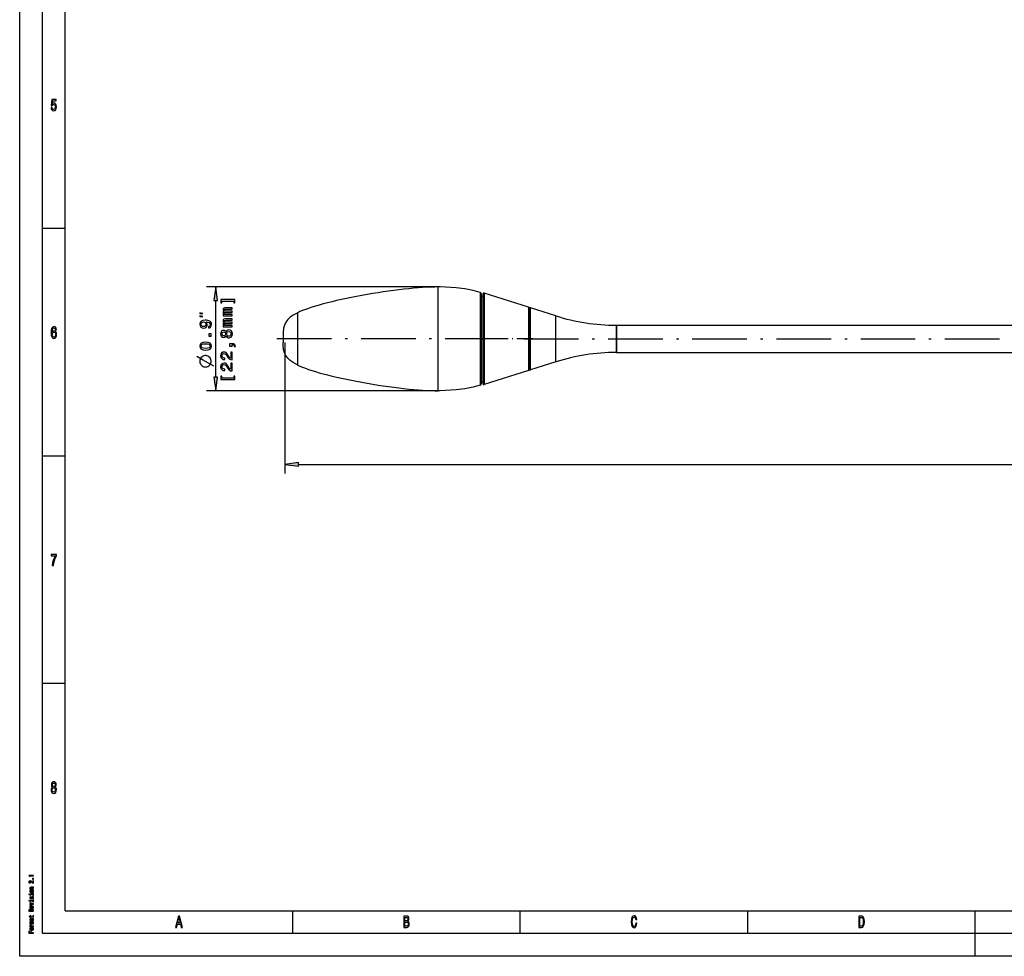
# Model space of a CAD drawing. Extents: x 0 to 594, y 0 to 420.
# Drawn here: x 0 to 216, y 0 to 206 of the extents above; entities that cross this region are included whole.
import ezdxf

# ---------------------------------------------------------------- set-up
doc = ezdxf.new("R2010")
doc.units = 0
doc.linetypes.add('DASHDOT', pattern=[18.5, 12, -3, 0.5, -3])
doc.layers.get('0').update_dxf_attribs({"linetype": 'CONTINUOUS'})

msp = doc.modelspace()

# ---------------------------------------------------------------- linework, layer by layer
at = {"color": 7}
for p, q in [((0, 0), (0, 420)), ((5, 5), (5, 415)), ((10, 10), (10, 410)), ((92.4, 147.07), (41.08, 147.07)), ((131.2, 138.67), (318.2, 138.67)), ((58.3, 134.87), (58.3, 106.09)), ((131.2, 132.67), (318.2, 132.67)), ((92.4, 124.27), (41.08, 124.27)), ((61.27, 108.09), (505.23, 108.09)), ((10, 10), (409, 10)), ((589, 5), (5, 5)), ((594, 0), (0, 0))]:
    msp.add_line(p, q, dxfattribs=at)
at = {"color": 7, "ltscale": 0.125}
for p, q in [((5, 160), (10, 160)), ((5, 110), (10, 110)), ((5, 60), (10, 60)), ((60, 5), (60, 10)), ((110, 5), (110, 10)), ((160, 5), (160, 10)), ((210, 5), (210, 10)), ((210, 0), (210, 5))]:
    msp.add_line(p, q, dxfattribs=at)
at = {"color": 7, "ltscale": 0.075}
for p, q in [((43.08, 147.07), (42.69, 144.1)), ((43.47, 144.1), (43.08, 147.07)), ((42.69, 127.24), (43.08, 124.27)), ((43.08, 124.27), (43.47, 127.24)), ((61.27, 108.48), (58.3, 108.09)), ((58.3, 108.09), (61.27, 107.69))]:
    msp.add_line(p, q, dxfattribs=at)
at = {"color": 7, "ltscale": 0.080804}
msp.add_line((92, 143.84), (92, 147.07), dxfattribs=at)
at = {"color": 7, "ltscale": 0.072336}
msp.add_line((101.19, 145.87), (101.19, 142.98), dxfattribs=at)
at = {"color": 7, "ltscale": 0.070303}
msp.add_line((101.4, 145.59), (101.4, 142.78), dxfattribs=at)
at = {"color": 7, "ltscale": 0.459591}
msp.add_line((101.4, 126.69), (101.4, 145.07), dxfattribs=at)
at = {"color": 7, "ltscale": 0.01}
for p, q in [((101.4, 145.07), (101.8, 145.07)), ((101.4, 126.27), (101.8, 126.27))]:
    msp.add_line(p, q, dxfattribs=at)
at = {"color": 7, "ltscale": 0.06993}
msp.add_line((101.8, 145.54), (101.8, 142.74), dxfattribs=at)
at = {"color": 7, "ltscale": 0.071282}
msp.add_line((102.06, 145.73), (102.06, 142.87), dxfattribs=at)
at = {"color": 7, "ltscale": 0.255202}
for p, q in [((111.79, 142.64), (102.06, 145.73)), ((111.79, 128.7), (102.06, 125.61))]:
    msp.add_line(p, q, dxfattribs=at)
at = {"color": 7, "ltscale": 0.019579}
for p, q in [((42.69, 144.1), (43.47, 144.1)), ((43.47, 127.24), (42.69, 127.24)), ((61.27, 107.69), (61.27, 108.48))]:
    msp.add_line(p, q, dxfattribs=at)
at = {"color": 7, "ltscale": 0.421283}
msp.add_line((43.08, 127.24), (43.08, 144.1), dxfattribs=at)
at = {"color": 7, "ltscale": 0.489196}
msp.add_line((92, 124.27), (92, 143.84), dxfattribs=at)
at = {"color": 7, "ltscale": 0.437932}
msp.add_line((101.19, 142.98), (101.19, 125.46), dxfattribs=at)
at = {"color": 7, "ltscale": 0.43155}
msp.add_line((102.06, 142.87), (102.06, 125.61), dxfattribs=at)
at = {"color": 7, "ltscale": 0.040757}
msp.add_line((61.1, 139.79), (61.1, 141.42), dxfattribs=at)
at = {"color": 7, "ltscale": 0.425619}
msp.add_line((101.4, 142.78), (101.4, 125.75), dxfattribs=at)
at = {"color": 7, "ltscale": 0.423368}
msp.add_line((101.8, 142.74), (101.8, 125.8), dxfattribs=at)
at = {"color": 7, "ltscale": 0.049404}
msp.add_line((111.79, 142.64), (111.79, 140.66), dxfattribs=at)
at = {"color": 7, "ltscale": 0.299097}
msp.add_line((111.79, 140.66), (111.79, 128.7), dxfattribs=at)
at = {"color": 7, "ltscale": 0.047378}
msp.add_line((112, 142.35), (112, 140.46), dxfattribs=at)
at = {"color": 7, "ltscale": 0.198895}
msp.add_line((112, 134.34), (112, 142.3), dxfattribs=at)
at = {"color": 7, "ltscale": 0.204614}
msp.add_line((112.26, 134.31), (112.26, 142.49), dxfattribs=at)
at = {"color": 7, "ltscale": 0.145633}
for p, q in [((117.81, 140.73), (112.26, 142.49)), ((117.81, 130.61), (112.26, 128.85))]:
    msp.add_line(p, q, dxfattribs=at)
at = {"color": 7, "ltscale": 0.151777}
msp.add_line((117.81, 134.66), (117.81, 140.73), dxfattribs=at)
at = {"color": 7, "ltscale": 0.246743}
msp.add_line((61.1, 129.92), (61.1, 139.79), dxfattribs=at)
at = {"color": 7, "ltscale": 0.286826}
msp.add_line((112, 140.46), (112, 128.99), dxfattribs=at)
at = {"color": 7, "ltscale": 0.089993}
for p, q in [((131.12, 135.07), (131.12, 138.67)), ((131.2, 135.07), (131.2, 138.67))]:
    msp.add_line(p, q, dxfattribs=at)
at = {"color": 7, "ltscale": 0.002065}
for p, q in [((131.12, 138.67), (131.2, 138.67)), ((131.12, 132.67), (131.2, 132.67))]:
    msp.add_line(p, q, dxfattribs=at)
at = {"color": 7, "ltscale": 0.149906}
msp.add_line((131.2, 132.67), (131.2, 138.67), dxfattribs=at)
at = {"color": 7, "ltscale": 9.38416e-05}
msp.add_line((131.2, 138.67), (131.2, 138.67), dxfattribs=at)
at = {"color": 7, "ltscale": 0.005671}
msp.add_line((57.9, 136.47), (57.9, 136.24), dxfattribs=at)
at = {"color": 7, "linetype": 'DASHDOT'}
for p, q in [((105.52, 135.67), (53.57, 135.67)), ((110.82, 135.67), (355.34, 135.67))]:
    msp.add_line(p, q, dxfattribs=at)
at = {"color": 7, "ltscale": 0.03433}
msp.add_line((57.9, 136.24), (57.9, 134.87), dxfattribs=at)
at = {"color": 7, "linetype": 'DASHDOT', "ltscale": 0.291922}
msp.add_line((112.76, 135.67), (101.09, 135.67), dxfattribs=at)
at = {"color": 7, "linetype": 'DASHDOT', "ltscale": 0.012}
msp.add_line((101.36, 135.67), (101.84, 135.67), dxfattribs=at)
at = {"color": 7, "ltscale": 0.132624}
msp.add_line((112, 129.04), (112, 134.34), dxfattribs=at)
at = {"color": 7, "ltscale": 0.136436}
msp.add_line((112.26, 128.85), (112.26, 134.31), dxfattribs=at)
at = {"color": 7, "ltscale": 0.101204}
msp.add_line((117.81, 130.61), (117.81, 134.66), dxfattribs=at)
at = {"color": 7, "ltscale": 0.060007}
for p, q in [((131.12, 132.67), (131.12, 135.07)), ((131.2, 132.67), (131.2, 135.07))]:
    msp.add_line(p, q, dxfattribs=at)
at = {"color": 7, "ltscale": 0.010409}
msp.add_line((101.4, 126.27), (101.4, 126.69), dxfattribs=at)
at = {"color": 7}
for points in [[(6.89, 186.5), (6.95, 186.21), (7.07, 185.98), (7.24, 185.83), (7.47, 185.78), (7.72, 185.84), (7.91, 186.02), (8.03, 186.3), (8.08, 186.66), (8.04, 187), (7.92, 187.26), (7.74, 187.43), (7.5, 187.49), (7.31, 187.45), (7.17, 187.33), (7.24, 188), (7.99, 188), (7.99, 188.3), (7.08, 188.3), (6.94, 186.97), (7.14, 186.97), (7.28, 187.14), (7.46, 187.2), (7.62, 187.16), (7.74, 187.05), (7.81, 186.87), (7.84, 186.64), (7.81, 186.42), (7.74, 186.24), (7.62, 186.13), (7.46, 186.09), (7.33, 186.11), (7.23, 186.2), (7.16, 186.33), (7.12, 186.5)], [(47.07, 143.97), (47.07, 143.59), (47.31, 143.59), (47.31, 144.29), (44.18, 144.29), (44.18, 143.59), (44.42, 143.59), (44.42, 143.97)], [(40.25, 141.26), (39.58, 141.42), (39.58, 141.26)], [(40.25, 140.59), (39.58, 140.76), (39.58, 140.59)], [(46.68, 140.73), (46.68, 141.03), (45.39, 141.03), (45.19, 141.04), (45.05, 141.1), (44.97, 141.18), (44.94, 141.29), (44.97, 141.38), (45.04, 141.43), (45.16, 141.46), (45.32, 141.47), (46.68, 141.47), (46.68, 141.75), (45.39, 141.75), (45.2, 141.76), (45.06, 141.82), (44.97, 141.91), (44.94, 142.01), (44.97, 142.1), (45.04, 142.16), (45.32, 142.19), (46.68, 142.19), (46.68, 142.49), (45.34, 142.49), (45.07, 142.47), (44.85, 142.41), (44.72, 142.29), (44.68, 142.11), (44.75, 141.89), (44.96, 141.72), (44.75, 141.58), (44.68, 141.36), (44.75, 141.16), (44.95, 141.02), (44.75, 141.02), (44.75, 140.73)], [(41.46, 138.06), (41.74, 138.11), (41.96, 138.27), (42.1, 138.51), (42.15, 138.84), (42.13, 139.05), (42.06, 139.24), (41.95, 139.4), (41.79, 139.54), (41.59, 139.65), (41.35, 139.72), (41.07, 139.77), (40.74, 139.79), (40.24, 139.73), (39.86, 139.55), (39.64, 139.27), (39.56, 138.89), (39.63, 138.53), (39.8, 138.27), (40.07, 138.09), (40.4, 138.04), (40.75, 138.09), (41.01, 138.26), (41.18, 138.51), (41.23, 138.84), (41.16, 139.17), (40.95, 139.43), (41.35, 139.37), (41.64, 139.26), (41.81, 139.08), (41.86, 138.84), (41.83, 138.65), (41.76, 138.51), (41.63, 138.42), (41.46, 138.39)], [(40.4, 138.38), (40.17, 138.42), (40, 138.52), (39.89, 138.68), (39.85, 138.89), (39.89, 139.1), (40, 139.26), (40.17, 139.36), (40.39, 139.4), (40.62, 139.36), (40.79, 139.26), (40.89, 139.09), (40.93, 138.87), (40.89, 138.68), (40.79, 138.52), (40.62, 138.42)], [(46.68, 138.32), (46.68, 138.61), (45.39, 138.61), (45.19, 138.63), (45.05, 138.68), (44.97, 138.76), (44.94, 138.87), (44.97, 138.96), (45.04, 139.01), (45.16, 139.04), (45.32, 139.05), (46.68, 139.05), (46.68, 139.33), (45.39, 139.33), (45.2, 139.35), (45.06, 139.4), (44.97, 139.49), (44.94, 139.59), (44.97, 139.68), (45.04, 139.74), (45.32, 139.77), (46.68, 139.77), (46.68, 140.07), (45.34, 140.07), (45.07, 140.05), (44.85, 139.99), (44.72, 139.88), (44.68, 139.69), (44.75, 139.47), (44.96, 139.3), (44.75, 139.17), (44.68, 138.94), (44.75, 138.74), (44.95, 138.6), (44.75, 138.6), (44.75, 138.32)], [(8.09, 137.68), (8.04, 137.97), (7.93, 138.18), (7.77, 138.32), (7.55, 138.37), (7.41, 138.34), (7.28, 138.27), (7.17, 138.16), (7.08, 138), (7.01, 137.81), (6.95, 137.56), (6.92, 137.28), (6.91, 136.96), (6.95, 136.45), (7.07, 136.08), (7.26, 135.85), (7.52, 135.78), (7.76, 135.84), (7.94, 136.01), (8.06, 136.28), (8.1, 136.62), (8.06, 136.96), (7.95, 137.22), (7.77, 137.39), (7.56, 137.45), (7.33, 137.37), (7.15, 137.17), (7.19, 137.56), (7.27, 137.85), (7.39, 138.02), (7.55, 138.08), (7.68, 138.05), (7.77, 137.97), (7.83, 137.85), (7.86, 137.68)], [(7.86, 136.61), (7.84, 136.39), (7.77, 136.21), (7.66, 136.1), (7.52, 136.06), (7.38, 136.1), (7.27, 136.21), (7.2, 136.38), (7.17, 136.61), (7.2, 136.83), (7.27, 137), (7.38, 137.11), (7.53, 137.15), (7.66, 137.11), (7.77, 137.01), (7.84, 136.84)], [(42.08, 136.25), (42.08, 136.75), (41.54, 136.75), (41.54, 136.25)], [(45.33, 136.32), (45.43, 136.14), (45.57, 136.01), (45.75, 135.93), (45.96, 135.91), (46.28, 135.97), (46.53, 136.13), (46.69, 136.4), (46.75, 136.77), (46.69, 137.13), (46.53, 137.4), (46.28, 137.57), (45.96, 137.63), (45.75, 137.6), (45.57, 137.53), (45.43, 137.4), (45.33, 137.22), (45.25, 137.36), (45.13, 137.46), (44.98, 137.52), (44.81, 137.54), (44.55, 137.49), (44.35, 137.33), (44.21, 137.09), (44.16, 136.77), (44.21, 136.44), (44.35, 136.2), (44.55, 136.05), (44.81, 135.99), (44.98, 136.01), (45.13, 136.07)], [(44.84, 136.33), (44.68, 136.36), (44.56, 136.45), (44.48, 136.59), (44.45, 136.77), (44.48, 136.95), (44.56, 137.09), (44.68, 137.17), (44.84, 137.21), (45, 137.17), (45.12, 137.09), (45.21, 136.95), (45.23, 136.77), (45.2, 136.59), (45.12, 136.45), (45, 136.36)], [(45.96, 136.25), (45.77, 136.29), (45.62, 136.39), (45.53, 136.55), (45.5, 136.77), (45.53, 136.98), (45.62, 137.14), (45.77, 137.25), (45.96, 137.28), (46.16, 137.25), (46.32, 137.14), (46.42, 136.98), (46.45, 136.77), (46.42, 136.55), (46.32, 136.39), (46.16, 136.29)], [(40.86, 133.22), (41.42, 133.27), (41.83, 133.44), (42.07, 133.71), (42.15, 134.08), (42.07, 134.46), (41.83, 134.73), (41.42, 134.89), (40.86, 134.95), (40.3, 134.89), (40.07, 134.82), (39.89, 134.73), (39.64, 134.46), (39.56, 134.08), (39.64, 133.71), (39.89, 133.44), (40.3, 133.27)], [(40.86, 133.56), (40.42, 133.59), (40.11, 133.68), (39.93, 133.84), (39.86, 134.08), (39.93, 134.32), (40.11, 134.48), (40.42, 134.57), (40.86, 134.6), (41.3, 134.57), (41.61, 134.48), (41.8, 134.32), (41.86, 134.08), (41.8, 133.84), (41.61, 133.68), (41.3, 133.59)], [(46.68, 134.1), (46.68, 134.34), (46.75, 134.34), (46.92, 134.33), (47.04, 134.27), (47.12, 134.17), (47.16, 134.02), (47.41, 134.02), (47.35, 134.26), (47.22, 134.45), (47, 134.56), (46.72, 134.6), (46.14, 134.6), (46.14, 134.1)], [(39.58, 130.88), (39.58, 130.63), (39.62, 130.42), (39.7, 130.21), (39.83, 130), (40.08, 129.75), (40.29, 129.63), (40.5, 129.54), (40.7, 129.5), (40.95, 129.5), (41.16, 129.54), (41.37, 129.63), (41.58, 129.75), (41.83, 130), (41.95, 130.21), (42.04, 130.42), (42.08, 130.63), (42.08, 130.88), (42.04, 131.08), (41.95, 131.29), (41.83, 131.5), (41.58, 131.75), (41.37, 131.88), (41.16, 131.96), (40.95, 132), (40.7, 132), (40.5, 131.96), (40.29, 131.88), (40.08, 131.75), (39.83, 131.5), (39.7, 131.29), (39.62, 131.08)], [(46.68, 131.05), (46.68, 132.77), (46.37, 132.77), (46.37, 131.41), (46.2, 131.49), (46.06, 131.62), (45.81, 132.02), (45.7, 132.23), (45.54, 132.47), (45.36, 132.64), (45.15, 132.74), (44.91, 132.77), (44.61, 132.71), (44.37, 132.54), (44.22, 132.28), (44.16, 131.95), (44.22, 131.6), (44.39, 131.34), (44.66, 131.17), (45.02, 131.11), (45.07, 131.11), (45.07, 131.44), (45.04, 131.44), (44.8, 131.47), (44.62, 131.57), (44.5, 131.72), (44.46, 131.93), (44.5, 132.14), (44.59, 132.29), (44.73, 132.39), (44.9, 132.43), (45.07, 132.4), (45.21, 132.34), (45.33, 132.22), (45.44, 132.06), (45.56, 131.85), (45.78, 131.5), (46.02, 131.25), (46.31, 131.1), (46.67, 131.05)], [(46.68, 128.63), (46.68, 130.35), (46.37, 130.35), (46.37, 128.99), (46.2, 129.07), (46.06, 129.2), (45.81, 129.6), (45.7, 129.81), (45.54, 130.05), (45.36, 130.22), (45.15, 130.32), (44.91, 130.35), (44.61, 130.29), (44.37, 130.12), (44.22, 129.86), (44.16, 129.53), (44.22, 129.18), (44.39, 128.92), (44.66, 128.75), (45.02, 128.69), (45.07, 128.69), (45.07, 129.02), (45.04, 129.02), (44.8, 129.05), (44.62, 129.15), (44.5, 129.3), (44.46, 129.51), (44.5, 129.72), (44.59, 129.87), (44.73, 129.97), (44.9, 130.01), (45.07, 129.99), (45.21, 129.92), (45.33, 129.8), (45.44, 129.64), (45.56, 129.43), (45.78, 129.08), (46.02, 128.83), (46.31, 128.68), (46.67, 128.63)], [(47.07, 127.06), (44.42, 127.06), (44.42, 127.44), (44.18, 127.44), (44.18, 126.74), (47.31, 126.74), (47.31, 127.44), (47.07, 127.44)], [(7.16, 85.85), (7.41, 85.85), (7.49, 86.44), (7.63, 87), (7.83, 87.51), (8.09, 88), (8.09, 88.3), (6.93, 88.3), (6.93, 87.97), (7.86, 87.97), (7.59, 87.48), (7.38, 86.97), (7.24, 86.43)], [(7.2, 37.2), (7.07, 37.1), (6.99, 36.96), (6.93, 36.78), (6.91, 36.57), (6.95, 36.25), (7.07, 36), (7.25, 35.84), (7.5, 35.78), (7.75, 35.84), (7.93, 36), (8.04, 36.25), (8.09, 36.57), (8.07, 36.78), (8.01, 36.96), (7.93, 37.1), (7.8, 37.2), (7.9, 37.28), (7.97, 37.4), (8.01, 37.55), (8.03, 37.72), (7.99, 37.98), (7.88, 38.18), (7.72, 38.32), (7.5, 38.37), (7.28, 38.32), (7.11, 38.18), (7.01, 37.98), (6.97, 37.72), (6.98, 37.55), (7.02, 37.4)], [(7.15, 36.57), (7.17, 36.77), (7.24, 36.91), (7.35, 37), (7.5, 37.04), (7.64, 37), (7.75, 36.91), (7.83, 36.77), (7.85, 36.57), (7.83, 36.37), (7.75, 36.21), (7.64, 36.11), (7.5, 36.08), (7.35, 36.11), (7.24, 36.21), (7.17, 36.37)], [(7.2, 37.69), (7.22, 37.85), (7.28, 37.98), (7.38, 38.05), (7.5, 38.08), (7.62, 38.05), (7.72, 37.98), (7.77, 37.85), (7.8, 37.69), (7.77, 37.53), (7.72, 37.41), (7.62, 37.32), (7.5, 37.3), (7.38, 37.33), (7.28, 37.41), (7.22, 37.53)], [(3.02, 17.69), (3.02, 17.78), (2.02, 17.78), (2.02, 17.72), (2.1, 17.7), (2.16, 17.66), (2.2, 17.61), (2.21, 17.54), (2.31, 17.54), (2.31, 17.69)], [(3.02, 16.09), (3.02, 16.56), (2.9, 16.56), (2.9, 16.19), (2.83, 16.21), (2.78, 16.25), (2.67, 16.36), (2.63, 16.41), (2.57, 16.48), (2.5, 16.52), (2.41, 16.55), (2.31, 16.56), (2.19, 16.54), (2.1, 16.5), (2.04, 16.43), (2.02, 16.34), (2.04, 16.24), (2.11, 16.17), (2.22, 16.12), (2.36, 16.11), (2.38, 16.11), (2.38, 16.2), (2.37, 16.2), (2.27, 16.21), (2.2, 16.23), (2.15, 16.28), (2.14, 16.33), (2.15, 16.39), (2.19, 16.43), (2.24, 16.46), (2.31, 16.47), (2.38, 16.46), (2.44, 16.44), (2.48, 16.41), (2.53, 16.37), (2.57, 16.31), (2.66, 16.21), (2.76, 16.15), (2.87, 16.11), (3.02, 16.09)], [(3.02, 14.75), (3.02, 14.84), (2.58, 14.84), (2.47, 14.85), (2.4, 14.87), (2.35, 14.92), (2.34, 14.98), (2.35, 15.02), (2.39, 15.05), (2.45, 15.07), (2.54, 15.07), (3.02, 15.07), (3.02, 15.16), (2.52, 15.16), (2.41, 15.15), (2.33, 15.14), (2.25, 15.08), (2.22, 14.99), (2.23, 14.94), (2.26, 14.9), (2.31, 14.86), (2.37, 14.83), (2.25, 14.83), (2.25, 14.75)], [(3.02, 16.95), (3.02, 17.09), (2.81, 17.09), (2.81, 16.95)], [(1.99, 13.64), (1.99, 13.55), (2.13, 13.55), (2.13, 13.64)], [(2.64, 14.03), (2.81, 14.05), (2.94, 14.1), (3.02, 14.17), (3.05, 14.26), (3.02, 14.36), (2.94, 14.43), (2.81, 14.47), (2.64, 14.49), (2.46, 14.47), (2.33, 14.43), (2.25, 14.36), (2.22, 14.26), (2.25, 14.17), (2.33, 14.1), (2.46, 14.05)], [(2.57, 12.94), (2.54, 12.85), (2.51, 12.79), (2.44, 12.77), (2.4, 12.78), (2.36, 12.8), (2.34, 12.83), (2.33, 12.88), (2.34, 12.93), (2.37, 12.96), (2.4, 12.99), (2.46, 13), (2.46, 13.08), (2.45, 13.08), (2.36, 13.07), (2.29, 13.03), (2.24, 12.96), (2.22, 12.88), (2.24, 12.8), (2.29, 12.74), (2.36, 12.7), (2.45, 12.69), (2.53, 12.7), (2.59, 12.72), (2.64, 12.77), (2.67, 12.83), (2.7, 12.93), (2.74, 12.99), (2.77, 13), (2.81, 13.01), (2.86, 13), (2.9, 12.98), (2.93, 12.94), (2.94, 12.89), (2.93, 12.83), (2.9, 12.8), (2.85, 12.77), (2.78, 12.76), (2.78, 12.67), (2.9, 12.69), (2.98, 12.73), (3.03, 12.79), (3.05, 12.88), (3.03, 12.97), (2.98, 13.04), (2.9, 13.08), (2.8, 13.1), (2.71, 13.09), (2.64, 13.05), (2.6, 13)], [(2.92, 13.63), (2.28, 13.63), (2.28, 13.41), (2.38, 13.41), (2.38, 13.55), (2.92, 13.55), (2.92, 13.37), (3.02, 13.37), (3.02, 13.81), (2.92, 13.81)], [(2.64, 14.12), (2.51, 14.13), (2.41, 14.16), (2.36, 14.2), (2.34, 14.26), (2.36, 14.32), (2.41, 14.37), (2.51, 14.39), (2.64, 14.4), (2.77, 14.39), (2.86, 14.37), (2.92, 14.32), (2.94, 14.26), (2.92, 14.2), (2.86, 14.16), (2.77, 14.13)], [(1.99, 12.26), (1.99, 12.17), (2.13, 12.17), (2.13, 12.26)], [(2.67, 10.69), (2.67, 11.03), (2.61, 11.03), (2.45, 11.02), (2.32, 10.97), (2.25, 10.9), (2.22, 10.81), (2.25, 10.72), (2.33, 10.66), (2.46, 10.61), (2.64, 10.6), (2.81, 10.61), (2.94, 10.66), (3.02, 10.72), (3.05, 10.81), (3.03, 10.89), (2.98, 10.95), (2.91, 11), (2.8, 11.02), (2.8, 10.94), (2.86, 10.92), (2.9, 10.89), (2.94, 10.82), (2.92, 10.77), (2.87, 10.72), (2.79, 10.7), (2.68, 10.69)], [(3.02, 11.46), (3.02, 11.55), (2.25, 11.74), (2.25, 11.65), (2.87, 11.5), (2.25, 11.35), (2.25, 11.26)], [(2.92, 12.25), (2.28, 12.25), (2.28, 12.03), (2.38, 12.03), (2.38, 12.17), (2.92, 12.17), (2.92, 11.99), (3.02, 11.99), (3.02, 12.43), (2.92, 12.43)], [(2.57, 10.69), (2.47, 10.7), (2.39, 10.72), (2.35, 10.76), (2.33, 10.82), (2.35, 10.87), (2.39, 10.91), (2.47, 10.93), (2.57, 10.94)], [(3.02, 9.91), (3.02, 10), (2.6, 10), (2.6, 10.09), (2.61, 10.16), (2.63, 10.2), (2.67, 10.22), (2.76, 10.23), (2.89, 10.24), (2.97, 10.25), (3.02, 10.26), (3.02, 10.36), (3, 10.36), (2.96, 10.34), (2.88, 10.33), (2.72, 10.32), (2.6, 10.31), (2.56, 10.28), (2.54, 10.25), (2.5, 10.29), (2.45, 10.31), (2.39, 10.33), (2.31, 10.34), (2.19, 10.32), (2.1, 10.29), (2.04, 10.22), (2.02, 10.13), (2.02, 9.91)], [(2.38, 8.66), (2.77, 8.66), (2.9, 8.66), (2.98, 8.69), (3.03, 8.75), (3.05, 8.84), (3.04, 8.94), (2.93, 8.94), (2.94, 8.87), (2.93, 8.8), (2.9, 8.76), (2.84, 8.75), (2.75, 8.74), (2.38, 8.74), (2.38, 8.94), (2.28, 8.94), (2.28, 8.74), (2.05, 8.74), (2.05, 8.66), (2.28, 8.66), (2.28, 8.51), (2.38, 8.51)], [(2.15, 10.11), (2.15, 10.17), (2.18, 10.21), (2.23, 10.24), (2.31, 10.24), (2.4, 10.23), (2.45, 10.21), (2.47, 10.16), (2.48, 10.1), (2.48, 10), (2.15, 10)], [(34.26, 6.35), (34.48, 6.35), (34.66, 7.09), (35.34, 7.09), (35.52, 6.35), (35.75, 6.35), (35.12, 8.85), (34.88, 8.85)], [(85.31, 7.7), (85.48, 7.91), (85.52, 8.05), (85.54, 8.22), (85.5, 8.49), (85.41, 8.69), (85.25, 8.81), (85.04, 8.85), (84.43, 8.85), (84.43, 6.35), (85.07, 6.35), (85.3, 6.4), (85.47, 6.55), (85.58, 6.78), (85.61, 7.1), (85.59, 7.31), (85.53, 7.49), (85.44, 7.62)], [(135.4, 7.28), (135.35, 6.98), (135.27, 6.76), (135.15, 6.63), (135.02, 6.58), (134.86, 6.65), (134.74, 6.84), (134.65, 7.16), (134.63, 7.6), (134.65, 8.04), (134.74, 8.36), (134.86, 8.55), (135.02, 8.62), (135.14, 8.58), (135.24, 8.48), (135.32, 8.32), (135.37, 8.1), (135.61, 8.1), (135.53, 8.44), (135.4, 8.7), (135.23, 8.86), (135.02, 8.92), (134.76, 8.83), (134.56, 8.58), (134.44, 8.16), (134.39, 7.6), (134.44, 7.04), (134.56, 6.62), (134.76, 6.37), (135.02, 6.28), (135.25, 6.35), (135.43, 6.54), (135.56, 6.85), (135.63, 7.28)], [(185, 8.85), (184.43, 8.85), (184.43, 6.35), (185, 6.35), (185.26, 6.43), (185.46, 6.67), (185.59, 7.06), (185.63, 7.6), (185.59, 8.15), (185.54, 8.36), (185.47, 8.54), (185.27, 8.77), (185.14, 8.83)], [(2.92, 8.16), (2.93, 8.16), (2.98, 8.17), (3.01, 8.18), (3.04, 8.25), (3.03, 8.29), (2.93, 8.29), (2.93, 8.27), (2.91, 8.25), (2.86, 8.24), (2.46, 8.24), (2.35, 8.23), (2.28, 8.19), (2.24, 8.13), (2.22, 8.05), (2.24, 7.97), (2.29, 7.91), (2.37, 7.87), (2.47, 7.86), (2.47, 7.86), (2.47, 7.93), (2.41, 7.94), (2.37, 7.96), (2.35, 8), (2.34, 8.05), (2.34, 8.1), (2.36, 8.13), (2.4, 8.15), (2.45, 8.16), (2.51, 8.15), (2.54, 8.14), (2.56, 8.1), (2.57, 8.02), (2.6, 7.94), (2.64, 7.88), (2.71, 7.85), (2.82, 7.83), (2.92, 7.84), (2.99, 7.88), (3.03, 7.92), (3.05, 7.99), (3.02, 8.08)], [(3.02, 7.13), (3.02, 7.21), (2.51, 7.21), (2.43, 7.21), (2.37, 7.23), (2.34, 7.25), (2.33, 7.28), (2.34, 7.3), (2.37, 7.32), (2.42, 7.33), (2.48, 7.33), (3.02, 7.33), (3.02, 7.4), (2.51, 7.4), (2.43, 7.41), (2.37, 7.42), (2.34, 7.45), (2.33, 7.48), (2.34, 7.5), (2.37, 7.51), (2.48, 7.52), (3.02, 7.52), (3.02, 7.6), (2.49, 7.6), (2.38, 7.6), (2.29, 7.58), (2.24, 7.55), (2.22, 7.5), (2.25, 7.44), (2.34, 7.39), (2.25, 7.36), (2.22, 7.3), (2.25, 7.24), (2.33, 7.2), (2.25, 7.2), (2.25, 7.13)], [(3.02, 6.5), (3.02, 6.59), (2.58, 6.59), (2.47, 6.6), (2.4, 6.63), (2.35, 6.67), (2.34, 6.73), (2.35, 6.77), (2.38, 6.8), (2.42, 6.82), (2.49, 6.83), (2.49, 6.92), (2.37, 6.9), (2.29, 6.87), (2.24, 6.82), (2.22, 6.74), (2.23, 6.69), (2.26, 6.65), (2.31, 6.61), (2.38, 6.58), (2.25, 6.58), (2.25, 6.5)], [(2.75, 8.15), (2.83, 8.14), (2.89, 8.11), (2.92, 8.06), (2.94, 8.01), (2.93, 7.97), (2.91, 7.94), (2.87, 7.93), (2.81, 7.92), (2.76, 7.93), (2.72, 7.94), (2.68, 8), (2.66, 8.08), (2.63, 8.15)], [(34.74, 7.39), (35, 8.49), (35.26, 7.39)], [(84.99, 7.81), (84.66, 7.81), (84.66, 8.55), (85.01, 8.55), (85.14, 8.53), (85.24, 8.46), (85.29, 8.35), (85.31, 8.19), (85.29, 8.02), (85.23, 7.91), (85.13, 7.83)], [(85.05, 6.65), (84.66, 6.65), (84.66, 7.51), (85.02, 7.51), (85.18, 7.48), (85.29, 7.41), (85.36, 7.28), (85.38, 7.09), (85.36, 6.89), (85.29, 6.76), (85.19, 6.67)], [(184.98, 8.55), (185.17, 8.5), (185.29, 8.33), (185.37, 8.04), (185.39, 7.6), (185.37, 7.18), (185.29, 6.88), (185.16, 6.71), (184.98, 6.65), (184.66, 6.65), (184.66, 8.55)], [(3.02, 5.09), (3.02, 5.19), (2.56, 5.19), (2.56, 5.47), (2.44, 5.47), (2.44, 5.19), (2.14, 5.19), (2.14, 5.54), (2.02, 5.54), (2.02, 5.09)], [(2.64, 5.76), (2.81, 5.77), (2.94, 5.82), (3.02, 5.89), (3.05, 5.98), (3.02, 6.08), (2.94, 6.15), (2.81, 6.2), (2.64, 6.21), (2.46, 6.2), (2.33, 6.15), (2.25, 6.08), (2.22, 5.98), (2.25, 5.89), (2.33, 5.82), (2.46, 5.77)], [(2.64, 5.84), (2.51, 5.85), (2.41, 5.88), (2.36, 5.93), (2.34, 5.98), (2.36, 6.04), (2.41, 6.09), (2.51, 6.12), (2.64, 6.12), (2.77, 6.12), (2.86, 6.09), (2.92, 6.04), (2.94, 5.98), (2.92, 5.93), (2.86, 5.88), (2.77, 5.85)]]:
    msp.add_lwpolyline(points, close=True, dxfattribs=at)
for points in [[(101.19, 145.87), (99.69, 146.27), (97.8, 146.63), (95.89, 146.88), (93.57, 147.04), (92, 147.07)], [(61.1, 141.42), (60.08, 140.87), (59.45, 140.43), (58.9, 139.93), (58.48, 139.36), (58.19, 138.71), (58.01, 137.99), (57.91, 137.07), (57.9, 136.47)], [(61.1, 129.92), (60.08, 130.47), (59.45, 130.91), (58.9, 131.41), (58.48, 131.98), (58.19, 132.63), (58.01, 133.35), (57.91, 134.27), (57.9, 134.87)], [(42.7, 129.67), (40.2, 131.08), (38.95, 131.79)], [(101.19, 125.46), (99.69, 125.07), (97.8, 124.71), (95.89, 124.46), (93.57, 124.3), (92, 124.27)]]:
    msp.add_lwpolyline(points, dxfattribs=at)
for centre, radius, start, end in [((101.1, 145.59), 0.3, 360, 73.0374), ((102, 145.54), 0.2, 72.5003, 179.9212), ((111.7, 142.35), 0.3, 360, 72.4), ((112.2, 142.3), 0.2, 72.5003, 179.9211), ((131.12, 182.67), 44, 252.4, 270), ((131.12, 88.67), 44, 90, 107.6), ((111.7, 128.99), 0.3, 287.6, 0), ((112.2, 129.04), 0.2, 180.0789, 287.4997), ((101.1, 125.75), 0.3, 286.9626, 0), ((102, 125.8), 0.2, 180.0788, 287.4997)]:
    msp.add_arc(centre, radius, start, end, dxfattribs=at)
for centre, major_axis, start_param, end_param in [((78.02, 143.17), (18.37, 3.02), 0.684257, 2.719664), ((78.02, 128.17), (18.37, -3.02), 3.563521, 5.598928)]:
    msp.add_ellipse(centre, major_axis=major_axis, ratio=0.13427, start_param=start_param, end_param=end_param, dxfattribs=at)
for points in [[(43.47, 144.1), (43.08, 147.07), (43.47, 144.1), (42.69, 144.1)], [(42.69, 127.24), (43.08, 124.27), (42.69, 127.24), (43.47, 127.24)], [(61.27, 108.48), (58.3, 108.09), (61.27, 108.48), (61.27, 107.69)]]:
    msp.add_solid(points, dxfattribs=at)

doc.saveas('drawing.dxf')
